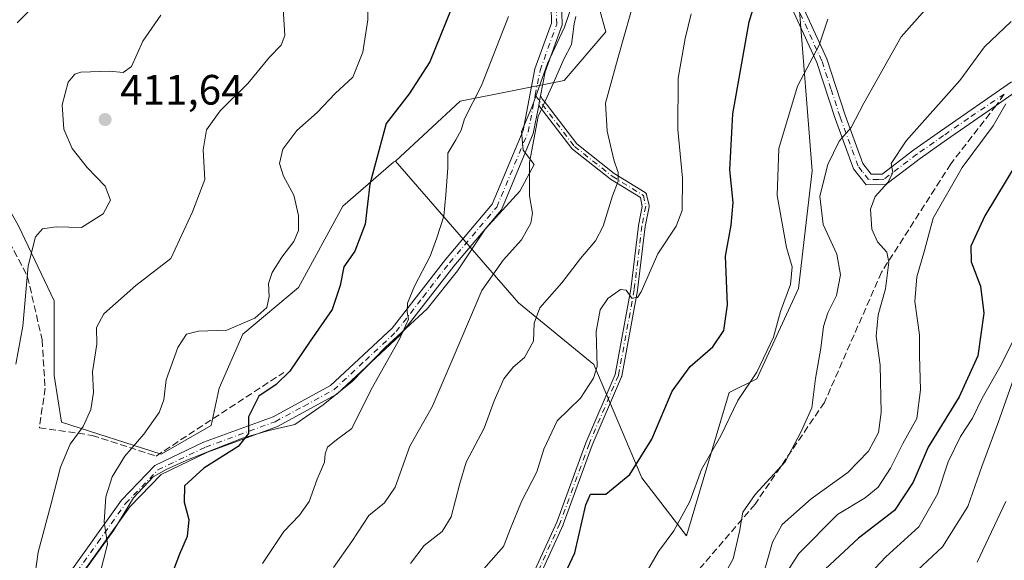
# Model space of a CAD drawing. Units: metres. Extents: x 623499 to 626926, y 4785077 to 4787453.
# Drawn here: x 623713 to 623945, y 4785499 to 4785627 of the extents above; entities that cross this region are included whole.
import ezdxf

# ---------------------------------------------------------------- set-up
doc = ezdxf.new("R2010")
doc.units = ezdxf.units.M
doc.header["$MEASUREMENT"] = 0
doc.linetypes.add('DGN Style 3', pattern=[2.307223458686699, 1.648016756204785, -0.6592067024819142])
doc.linetypes.add('DGN Style 4', pattern=[2.6384748266838614, 1.318413404963828, -0.6592067024819142, 0.001648016756204785, -0.6592067024819142])
for name, color, linetype, lineweight in [('Arbolado forestal CxS', 92, 'Continuous', 0), ('Camino Cxs', 7, 'Continuous', 0), ('Camino eje', 30, 'DGN Style 4', 13), ('Curva de nivel maestra', 30, 'Continuous', 30), ('Curva de nivel normal', 30, 'Continuous', 0), ('Espacio natural protegido', 121, 'Continuous', 13), ('Espacio natural protegido CxS', 121, 'Continuous', 0), ('Instalación de telecomunicaciones y medición Cxs', 135, 'Continuous', 0), ('Muro lineal', 1, 'DGN Style 3', 13), ('Pastizal CxS', 92, 'Continuous', 0), ('Pista pavimentada Cxs', 135, 'Continuous', 0), ('Pista pavimentada eje', 135, 'DGN Style 4', 0), ('Prado CxS', 92, 'Continuous', 0), ('Punto de cota en terreno', 7, 'Continuous', 0), ('Rótulo de punto de cota en terreno', 7, 'Continuous', 0), ('Senda', 7, 'DGN Style 3', 0), ('Senda no paivmentada conexión', 7, 'DGN Style 3', 0)]:
    doc.layers.add(name, color=color, linetype=linetype, lineweight=lineweight)
doc.styles.add('Style-Arial', font='txt')

# ---------------------------------------------------------------- blocks, each defined once
blk = doc.blocks.new('*U18')
at = {"layer": 'Pastizal CxS', "color": 92, "linetype": 'Continuous', "lineweight": 0}
blk.add_polyline3d([(623712.3088999996, 4785578.041300001, 408.3460999999952), (623720.7342999997, 4785560.348300001, 411.6208999999944), (623720.7342999997, 4785542.654899999, 412.5421000000061), (623722.4194999998, 4785531.702099999, 413.2268999999943), (623746.0104, 4785524.1195, 421.4587000000029), (623757.8057000004, 4785530.8599, 422.8742000000057), (623759.6984999999, 4785539.689300001, 422.4272000000056), (623765.2194999997, 4785552.475299999, 420.1782999999996), (623778.3827000001, 4785563.4801, 422.225900000005), (623788.8850999996, 4785582.6953, 422.4612999999954), (623800.7883000001, 4785593.045499999, 425.9504000000015), (623801.3148999996, 4785593.288899999, 426.0881999999983), (623830.2909000004, 4785559.837300001, 437.9155000000028), (623848.0955999997, 4785545.269900001, 444.4397000000026), (623859.4253000002, 4785518.5625, 450.0746000000072), (623869.9464999996, 4785504.804300001, 455.5601000000024), (623880.0378999999, 4785538.663899999, 453.2785000000004), (623886.5809000004, 4785541.9341, 454.2032000000036), (623896.392, 4785563.1931, 455.1913999999961), (623899.6623000001, 4785590.9937, 458.0212000000029), (623896.392, 4785631.876300001, 452.4030999999959)], dxfattribs=at)
blk = doc.blocks.new('5PATER')
at = {"layer": 'Instalación de telecomunicaciones y medición Cxs', "linetype": 'Continuous', "lineweight": 0}
h = blk.add_hatch(color=51, dxfattribs=at)
edge = h.paths.add_edge_path()
edge.add_ellipse((0, 0), major_axis=(-0.1095731443231308, -0.1110710700762829), ratio=0.9994222409660322, start_angle=0, end_angle=360)

msp = doc.modelspace()

# ---------------------------------------------------------------- linework, layer by layer
at = {"layer": 'Arbolado forestal CxS', "color": 92, "linetype": 'Continuous', "lineweight": 0}
for points in [[(623801.3148999996, 4785593.288899999, 426.0881999999983), (623830.2909000004, 4785559.837300001, 437.9155000000028), (623848.0955999997, 4785545.269900001, 444.4397000000026), (623859.4253000002, 4785518.5625, 450.0746000000072), (623869.9464999996, 4785504.804300001, 455.5601000000024), (623880.0378999999, 4785538.663899999, 453.2785000000004), (623886.5809000004, 4785541.9341, 454.2032000000036), (623896.392, 4785563.1931, 455.1913999999961), (623899.6623000001, 4785590.9937, 458.0212000000029), (623896.392, 4785631.876300001, 452.4030999999959), (623888.2149, 4785636.780900001, 449.8512000000047), (623896.3920999998, 4785672.7575, 445.7378000000026), (623917.6507000001, 4785708.733899999, 437.8053000000073), (623940.5438999999, 4785733.263900001, 433.3225999999996), (623937.2736999998, 4785756.158100001, 426.3218999999954), (623930.7326999997, 4785770.8761, 421.4048999999941), (623917.6507000001, 4785774.1461, 418.5623000000051), (623906.2034999998, 4785798.675899999, 407.5589000000036), (623883.3091000002, 4785836.287699999, 394.0521000000008), (623855.5087000001, 4785867.3577, 385.1395000000048), (623824.4389000004, 4785893.522500001, 375.2433000000019), (623829.3443, 4785934.403899999, 369.4354000000022), (623809.7213000003, 4785967.110099999, 364.373900000006)], [(623801.3148999996, 4785593.288899999, 426.0881999999983), (623816.5680999998, 4785607.4669, 428.219299999997), (623841.0975000003, 4785612.3731, 435.6892999999982), (623850.9096999997, 4785623.8203, 435.9247000000032), (623842.7324999999, 4785653.2555, 433.4418000000006), (623857.4506999999, 4785702.314300001, 432.0124000000069), (623865.6268999996, 4785728.479699999, 426.9679999999935), (623842.7324999999, 4785753.0087, 419.4238000000041), (623844.3683000002, 4785764.4561, 417.2709000000032), (623865.6268999996, 4785779.173699999, 412.2069999999949), (623867.2631999999, 4785797.161699999, 405.7918999999966), (623855.8157000003, 4785805.3389, 402.5939999999973), (623831.2865000004, 4785805.338500001, 405.7936000000045), (623823.6495000003, 4785792.246099999, 409.4645000000019), (623819.8391000004, 4785785.7141, 410.5697999999975), (623774.0510999998, 4785785.7137, 403.7094999999972), (623769.1445000004, 4785795.5255, 401.2029999999941), (623785.4978999998, 4785810.243100001, 401.0356000000029), (623798.5800999999, 4785811.878900001, 401.6858000000066), (623808.3923000004, 4785875.655099999, 378.0069999999978), (623800.2150999998, 4785888.7379, 375.7354999999953), (623739.7090999996, 4785924.7137, 372.6935999999987), (623719.0528999995, 4785929.6317, 371.8758999999991), (623705.3687000005, 4785932.889699999, 369.5161999999983)], [(623896.392, 4785631.876300001, 452.4030999999959), (623899.6623000001, 4785590.9937, 458.0212000000029), (623896.392, 4785563.1931, 455.1913999999961), (623886.5809000004, 4785541.9341, 454.2032000000036), (623880.0378999999, 4785538.663899999, 453.2785000000004), (623869.9464999996, 4785504.804300001, 455.5601000000024), (623859.4253000002, 4785518.5625, 450.0746000000072), (623848.0955999997, 4785545.269900001, 444.4397000000026), (623830.2909000004, 4785559.837300001, 437.9155000000028), (623801.3148999996, 4785593.288899999, 426.0881999999983), (623816.5680999998, 4785607.4669, 428.219299999997), (623841.0975000003, 4785612.3731, 435.6892999999982), (623850.9096999997, 4785623.8203, 435.9247000000032), (623842.7324999999, 4785653.2555, 433.4418000000006)]]:
    msp.add_polyline3d(points, dxfattribs=at)
at = {"layer": 'Camino Cxs', "color": 7, "linetype": 'Continuous', "lineweight": 0, "extrusion": (0.9817797522888346, -0.1900224138255894, 1.547807756865854e-05), "elevation": -296903.8208522359, "flags": 128}
msp.add_lwpolyline([(4816956.456344385, 451.1160004234895), (4816956.050337244, 451.8738004241865), (4816955.68182776, 452.5500004237122), (4816955.25087391, 453.3265004237555), (4816954.182098865, 453.9047004238283)], dxfattribs=at)
at = {"layer": 'Camino Cxs', "color": 7, "linetype": 'Continuous', "lineweight": 0}
for points in [[(623948.1201, 4785730.170100001, 437.8898000000045), (623932.0301000001, 4785721.470100001, 438.132500000007), (623918.0701000001, 4785718.5601, 449.5742999999929), (623896.5401, 4785702.790100001, 443.7847000000039), (623892.8000999996, 4785699.7401, 446.6411999999983), (623886.0401999997, 4785692.790100001, 456.4033999999957), (623881.9401000004, 4785687.610099999, 463.4716999999946), (623879.8400999998, 4785683.4901, 462.9317000000011), (623879.2500999998, 4785681.790100001, 461.9216000000015), (623879.1300999997, 4785677.390100001, 457.4161000000022), (623882.6601, 4785667.5601, 462.6466999999975), (623889.0401, 4785652.790100001, 460.6306000000041), (623893.7401000002, 4785641.090100001, 452.703999999998), (623896.3300999999, 4785632.280099999, 454.3965999999928), (623903.0800999999, 4785617.470100001, 457.9704000000056), (623907.3902000004, 4785604.170100001, 464.2045999999973), (623911.5800999999, 4785592.7401, 463.5264000000025), (623913.5702000001, 4785590.210100001, 464.5314999999973), (623916.1700999998, 4785590.2601, 465.5803000000015), (623923.6501000002, 4785595.9301, 466.8334000000032), (623929.9200999998, 4785600.350099999, 467.4410000000062), (623946.6901000004, 4785612.0001, 470.0999000000011)], [(623948.1201, 4785730.170100001, 437.8898000000045), (623932.0301000001, 4785721.470100001, 438.132500000007), (623918.0701000001, 4785718.5601, 449.5742999999929), (623896.5401, 4785702.790100001, 443.7847000000039), (623892.8000999996, 4785699.7401, 446.6411999999983), (623886.0401999997, 4785692.790100001, 456.4033999999957), (623881.9401000004, 4785687.610099999, 463.4716999999946), (623879.8400999998, 4785683.4901, 462.9317000000011), (623879.2500999998, 4785681.790100001, 461.9216000000015), (623879.1300999997, 4785677.390100001, 457.4161000000022), (623882.6601, 4785667.5601, 462.6466999999975), (623889.0401, 4785652.790100001, 460.6306000000041), (623893.7401000002, 4785641.090100001, 452.703999999998), (623896.3300999999, 4785632.280099999, 454.3965999999928), (623903.0800999999, 4785617.470100001, 457.9704000000056), (623907.3902000004, 4785604.170100001, 464.2045999999973), (623911.5800999999, 4785592.7401, 463.5264000000025), (623913.5702000001, 4785590.210100001, 464.5314999999973), (623916.1700999998, 4785590.2601, 465.5803000000015), (623923.6501000002, 4785595.9301, 466.8334000000032), (623929.9200999998, 4785600.350099999, 467.4410000000062), (623946.6901000004, 4785612.0001, 470.0999000000011)], [(623948.1101000002, 4785609.950099999, 470.6897999999928), (623943.0800999999, 4785606.450099999, 469.5881999999983), (623931.3501000004, 4785598.300100001, 468.0598000000027), (623925.1201, 4785593.9101, 467.3797999999952), (623917.0301000001, 4785587.780099999, 466.264599999995), (623912.3701, 4785587.6801, 464.5283999999957), (623909.3701, 4785591.520099999, 463.3233000000037), (623905.0301000001, 4785603.360099999, 465.5678999999946), (623900.7401000002, 4785616.5601, 459.3886999999959), (623893.9801000003, 4785631.4001, 456.8031999999948), (623891.3800999997, 4785640.270099999, 453.0635000000038), (623886.7301000003, 4785651.8301, 463.1555999999982), (623880.5900999998, 4785666.050100001, 462.6037999999971), (623880.3400999998, 4785666.640100001, 462.5267000000022), (623876.6201, 4785676.9901, 454.264599999995), (623876.7651000004, 4785682.220100001, 460.7093000000023), (623877.5301000001, 4785684.470100001, 461.383799999996), (623879.8300999999, 4785688.970100001, 461.5072999999975), (623884.1601999998, 4785694.440099999, 456.5102999999945), (623891.1101000002, 4785701.590100001, 448.7296000000061), (623895.0100999996, 4785704.770099999, 444.3882000000012), (623911.4001000002, 4785716.780099999, 450.4851000000053)], [(623948.1101000002, 4785609.950099999, 470.6897999999928), (623943.0800999999, 4785606.450099999, 469.5881999999983), (623931.3501000004, 4785598.300100001, 468.0598000000027), (623925.1201, 4785593.9101, 467.3797999999952), (623917.0301000001, 4785587.780099999, 466.264599999995), (623912.3701, 4785587.6801, 464.5283999999957), (623909.3701, 4785591.520099999, 463.3233000000037), (623905.0301000001, 4785603.360099999, 465.5678999999946), (623900.7401000002, 4785616.5601, 459.3886999999959), (623893.9801000003, 4785631.4001, 456.8031999999948)], [(623833.4216999998, 4785495.030999999, 451.0271000000066), (623839.3595000004, 4785508.054099999, 450.2737999999954), (623846.2188999997, 4785526.7852, 447.9994000000006), (623846.2347999997, 4785526.825300001, 447.9875999999931), (623853.1295999996, 4785542.9132, 450.021900000007), (623856.8487, 4785563.039899999, 455.0430000000051), (623858.6256999997, 4785578.054099999, 453.7893999999943), (623858.6289999997, 4785578.079399999, 453.7419999999984), (623858.6358000003, 4785578.118000001, 453.6716000000015), (623859.5425000006, 4785582.622400001, 444.8488999999972), (623859.0821000002, 4785584.7064, 443.7770000000019), (623852.0409000004, 4785589.038799999, 451.414300000004), (623851.9930999996, 4785589.070599999, 451.4918000000035), (623851.9634999996, 4785589.092900001, 451.5402000000031), (623843.0334999999, 4785596.162900001, 454.9437999999937), (623842.9601999996, 4785596.228700001, 454.9746000000014), (623842.8954999996, 4785596.302999999, 455.0013000000035), (623835.0944999997, 4785606.4663, 449.3092000000034), (623835.2976000002, 4785607.5156, 448.7309999999998), (623835.3794999998, 4785607.9387, 447.9545000000071), (623835.4495000001, 4785608.3005, 447.2783000000054), (623835.5266000004, 4785608.698999999, 446.5204999999987), (623835.9104000004, 4785608.029800001, 448.6214999999939), (623835.9321999997, 4785608.002699999, 448.7192000000068), (623836.9006000003, 4785606.741000001, 452.0619000000006), (623844.1043999996, 4785597.355799999, 453.9262000000017), (623852.9195999998, 4785590.376700001, 450.6153000000049), (623860.2093000002, 4785585.8915, 443.4458000000013), (623860.2241000002, 4785585.882099999, 443.4532999999938), (623860.2889, 4785585.8356, 443.4884000000021), (623860.3487, 4785585.7828, 443.5252000000037), (623860.4029000001, 4785585.724300001, 443.5629999999946), (623860.4511000002, 4785585.660800001, 443.6016999999993), (623860.4927000003, 4785585.592700001, 443.6407999999938), (623860.5273000002, 4785585.5209, 443.679999999993), (623860.5546000004, 4785585.445900001, 443.7189000000071), (623860.5713000001, 4785585.3827, 443.7502999999998), (623861.1413000004, 4785582.8027, 444.963699999993), (623861.1442, 4785582.788600001, 444.9700000000012), (623861.1561000004, 4785582.709799999, 445.0050000000047), (623861.1601, 4785582.630100001, 445.039300000004), (623861.1561000004, 4785582.5505, 445.0727000000043), (623861.1443999996, 4785582.472300001, 445.1649000000034), (623860.2107999995, 4785577.834000001, 456.125199999995), (623858.4346000003, 4785562.826099999, 452.8880999999965), (623858.4267999995, 4785562.774800001, 452.8012000000017), (623854.6868000004, 4785542.534800001, 448.6258999999991), (623854.6662, 4785542.4496, 448.5976999999984), (623854.6364000002, 4785542.3672, 448.5858000000007), (623847.7138999999, 4785526.2148, 448.0375000000058), (623840.8513000002, 4785507.475000001, 449.9896000000008), (623840.8372999999, 4785507.439400001, 449.9949000000051), (623840.8279999997, 4785507.418199999, 449.9980999999971), (623834.8784999996, 4785494.3693, 452.3126000000047)], [(623835.5267000003, 4785608.699100001, 446.5204999999987), (623835.9104000004, 4785608.029800001, 448.6214999999939), (623835.9321999997, 4785608.002699999, 448.7192000000068), (623836.9006000003, 4785606.741000001, 452.0619000000006), (623844.1043999996, 4785597.355799999, 453.9262000000017), (623852.9195999998, 4785590.376700001, 450.6153000000049), (623860.2093000002, 4785585.8915, 443.4458000000013), (623860.2241000002, 4785585.882099999, 443.4532999999938), (623860.2889, 4785585.8356, 443.4884000000021), (623860.3487, 4785585.7828, 443.5252000000037), (623860.4029000001, 4785585.724300001, 443.5629999999946), (623860.4511000002, 4785585.660800001, 443.6016999999993), (623860.4927000003, 4785585.592700001, 443.6407999999938), (623860.5273000002, 4785585.5209, 443.679999999993), (623860.5546000004, 4785585.445900001, 443.7189000000071), (623860.5713000001, 4785585.3827, 443.7502999999998), (623861.1413000004, 4785582.8027, 444.963699999993), (623861.1442, 4785582.788600001, 444.9700000000012), (623861.1561000004, 4785582.709799999, 445.0050000000047), (623861.1601, 4785582.630100001, 445.039300000004), (623861.1561000004, 4785582.5505, 445.0727000000043), (623861.1443999996, 4785582.472300001, 445.1649000000034), (623860.2107999995, 4785577.834000001, 456.125199999995), (623858.4346000003, 4785562.826099999, 452.8880999999965), (623858.4267999995, 4785562.774800001, 452.8012000000017), (623854.6868000004, 4785542.534800001, 448.6258999999991), (623854.6662, 4785542.4496, 448.5976999999984), (623854.6364000002, 4785542.3672, 448.5858000000007), (623847.7138999999, 4785526.2148, 448.0375000000058), (623840.8513000002, 4785507.475000001, 449.9896000000008), (623840.8372999999, 4785507.439400001, 449.9949000000051), (623840.8279999997, 4785507.418199999, 449.9980999999971), (623834.8784999996, 4785494.3693, 452.3126000000047)], [(623833.4216999998, 4785495.030999999, 451.0271000000066), (623839.3595000004, 4785508.054099999, 450.2737999999954), (623846.2188999997, 4785526.7852, 447.9994000000006), (623846.2347999997, 4785526.825300001, 447.9875999999931), (623853.1295999996, 4785542.9132, 450.021900000007), (623856.8487, 4785563.039899999, 455.0430000000051), (623858.6256999997, 4785578.054099999, 453.7893999999943), (623858.6289999997, 4785578.079399999, 453.7419999999984), (623858.6358000003, 4785578.118000001, 453.6716000000015), (623859.5425000006, 4785582.622400001, 444.8488999999972), (623859.0821000002, 4785584.7064, 443.7770000000019), (623852.0409000004, 4785589.038799999, 451.414300000004), (623851.9930999996, 4785589.070599999, 451.4918000000035), (623851.9634999996, 4785589.092900001, 451.5402000000031), (623843.0334999999, 4785596.162900001, 454.9437999999937), (623842.9601999996, 4785596.228700001, 454.9746000000014), (623842.8954999996, 4785596.302999999, 455.0013000000035), (623835.0944999997, 4785606.4663, 449.3092000000034)]]:
    msp.add_polyline3d(points, dxfattribs=at)
at = {"layer": 'Camino eje', "color": 30, "linetype": 'DGN Style 4', "lineweight": 13}
for points in [[(623944.9937000005, 4785609.140699999, 469.8369999999995), (623936.5000999998, 4785603.4001, 468.321100000001), (623930.6350999996, 4785599.325099999, 467.7525000000023), (623924.3850999996, 4785594.920100001, 467.0988999999972), (623916.6001000004, 4785589.020099999, 465.9279999999999), (623915.3000999996, 4785588.995100001, 465.4198999999935), (623912.9700999996, 4785588.9451, 464.5117999999929), (623911.4700999996, 4785590.8651, 463.7926000000007), (623910.4751000004, 4785592.130100001, 463.4174999999959), (623906.2100999998, 4785603.765100001, 464.8470999999991), (623904.0651000004, 4785610.3651, 461.0341000000044), (623901.9101, 4785617.015100001, 458.5273000000016), (623895.1551000001, 4785631.840100001, 455.5105999999942)], [(623834.2790999999, 4785608.842499999, 444.3950999999943), (623843.5301000001, 4785596.790100001, 454.5160000000033), (623852.4600999998, 4785589.720100001, 451.0445000000037), (623859.7901, 4785585.210100001, 443.6717000000062), (623860.3601000002, 4785582.630100001, 444.9434000000037), (623859.4200999998, 4785577.960100001, 454.9039000000049), (623857.6401000004, 4785562.920100001, 453.5587999999989), (623853.9001000002, 4785542.6801, 449.2618999999977), (623846.9700999996, 4785526.5101, 447.9326000000001), (623840.1001000004, 4785507.7501, 450.1203999999998), (623834.1501000002, 4785494.700099999, 451.6334999999963), (623829.1901000004, 4785483.7401, 451.8294000000024), (623829.3901000004, 4785473.4001, 454.4140999999945), (623830.0500999996, 4785466.170100001, 453.655899999998), (623828.2200999996, 4785453.720100001, 453.3693999999959)]]:
    msp.add_polyline3d(points, dxfattribs=at)
at = {"layer": 'Curva de nivel maestra', "color": 30, "linetype": 'Continuous', "lineweight": 30, "flags": 128}
for points, elevation in [([(623839.9900000002, 4785493.0701), (623843.6200000001, 4785500.8301), (623846.25, 4785512.110099999), (623847.2999999998, 4785514.6601), (623850.9400000004, 4785514.640100001), (623856.6399999997, 4785519.3201), (623861.8099999997, 4785527.6801), (623866.5999999996, 4785538.970100001), (623870.8300000001, 4785544.840100001), (623876.2000000002, 4785549.4901), (623878.8200000003, 4785553.300100001), (623879.6299999999, 4785559.360099999), (623879.2199999997, 4785570.880100001), (623880.5099999999, 4785578.170100001), (623881.0300000003, 4785583.540100001), (623880.1699999999, 4785591.2401), (623880.9000000004, 4785604.4301), (623884.7699999996, 4785626.170100001), (623888.8700000001, 4785639.7601)], 450), ([(623815.7599999999, 4785632.5601), (623809.3899999997, 4785616.7501), (623804.5499999998, 4785609.1801), (623799.1200000001, 4785602.1801), (623795.2199999997, 4785587.870100001), (623794.1200000001, 4785578.440099999), (623791.6600000003, 4785572.030099999), (623789.0999999996, 4785568.3201), (623788.2300000006, 4785563.9101), (623786.3300000001, 4785558.2501), (623781.1600000003, 4785550.8101), (623776.3200000003, 4785543.6801), (623773.1500000004, 4785540.590100001), (623769.0499999998, 4785537.780099999), (623766.5499999998, 4785532.920100001), (623766.5899999999, 4785528.970100001), (623764.1200000001, 4785525.920100001), (623756.0599999996, 4785520.770099999), (623751.5099999999, 4785516.620100001), (623751.4000000004, 4785512.790100001), (623752.5199999996, 4785508.6801), (623752.1399999997, 4785504.640100001), (623750.2999999998, 4785500.520099999), (623748.4000000004, 4785495.5101)], 425), ([(623947.9299999997, 4785592.9101), (623940.3899999997, 4785580.380100001), (623937.0700000003, 4785573.2501), (623937.1500000004, 4785569.530099999), (623939.3600000005, 4785563.770099999), (623940.1699999999, 4785557.440099999), (623938.7300000006, 4785547.3101), (623934.2999999998, 4785537.640100001), (623927.04, 4785525.780099999), (623923.5099999999, 4785517.5101), (623919.0599999997, 4785510.780099999), (623910.5800000001, 4785504.3101), (623902.6699999999, 4785496.970100001)], 475)]:
    msp.add_lwpolyline(points, dxfattribs=dict(at, elevation=elevation))
at = {"layer": 'Curva de nivel normal', "color": 30, "linetype": 'Continuous', "lineweight": 0, "flags": 128}
for points, elevation in [([(623794.9900000002, 4785637.850000001), (623794.7699999996, 4785626.640000001), (623793.5800000001, 4785619.029999999), (623791.25, 4785613.119999999), (623787.0800000001, 4785609.25), (623782.7800000003, 4785604.82), (623778.0099999999, 4785600.52), (623774.7199999997, 4785596.119999999), (623773.9400000004, 4785592.75), (623774.8600000005, 4785589.720000001), (623777.2599999999, 4785585.24), (623778.3799999999, 4785580.449999999), (623778.3700000001, 4785576.9), (623777.3200000003, 4785574.310000001), (623774.4800000006, 4785570.640000001), (623772.1500000004, 4785566.970000001), (623771.3200000003, 4785564.4), (623771.4400000004, 4785561.369999999), (623770.8799999999, 4785558.710000001), (623768.1200000001, 4785556.189999999), (623761.5, 4785553.41), (623754.7699999996, 4785553.17), (623751.9600000001, 4785552.439999999), (623749.9100000003, 4785549.310000001), (623747.1600000003, 4785541.640000001), (623746.5700000003, 4785536.970000001), (623745.4699999997, 4785533.970000001), (623741.9100000003, 4785528.800000001), (623737.3700000001, 4785523.619999999), (623734.4100000003, 4785518.77), (623732.9100000003, 4785514.029999999), (623732.5199999996, 4785508.17), (623733.29, 4785502.880000001), (623731.3899999997, 4785495.449999999)], 420), ([(623858.1600000003, 4785633.210000001), (623853.8600000005, 4785617.869999999), (623850.8300000001, 4785606.99), (623851.25, 4785600.350000001), (623852.79, 4785593.600000001), (623853.8799999999, 4785590.630000001), (623853.8399999999, 4785588.59), (623852.4699999997, 4785585.109999999), (623850.2999999998, 4785577.960000001), (623848.4900000002, 4785574.449999999), (623844.9900000002, 4785570.300000001), (623840.5499999998, 4785564.560000001), (623835.3600000005, 4785558.680000001), (623833.9800000006, 4785555.060000001), (623833.8600000005, 4785550.77), (623831.7599999999, 4785546.970000001), (623829.0499999998, 4785544.619999999), (623826.8700000001, 4785541.869999999), (623824.5999999996, 4785536.680000001), (623822.2199999997, 4785530.279999999), (623817.9699999997, 4785522.25), (623816.4600000001, 4785517.17), (623814.4600000001, 4785509.350000001), (623812.3099999996, 4785505.82), (623808.04, 4785502.550000001), (623804.8200000003, 4785498.32)], 440), ([(623711.9699999997, 4785625.970000001), (623717.0499999998, 4785631.07)], 405), ([(623878.3300000001, 4785494.52), (623881.0199999996, 4785499.369999999), (623882.5099999999, 4785505.84), (623883.2599999999, 4785510.42), (623886.2100000001, 4785514.59), (623893.2400000002, 4785522.33), (623897.0599999997, 4785529.439999999), (623899.5800000001, 4785535.039999999), (623900.4600000001, 4785541.939999999), (623901.7000000002, 4785549.16), (623902.2800000003, 4785554.24), (623903.2999999998, 4785557.52), (623905.3700000001, 4785561.539999999), (623906.3499999996, 4785566.42), (623905.4699999997, 4785571.310000001), (623902.2100000001, 4785578.310000001), (623901.4500000002, 4785585.02), (623903.3399999999, 4785592.5), (623906.0499999998, 4785598.02), (623908.8600000005, 4785601.27), (623911.8300000001, 4785607.01), (623920.6699999999, 4785622.640000001), (623928.1799999997, 4785631.130000001)], 460), ([(623774.7999999998, 4785629.310000001), (623775.1900000004, 4785622.970000001), (623774.3099999996, 4785620.640000001), (623771.5099999999, 4785617.810000001), (623766.4699999997, 4785611.66), (623759.8899999997, 4785605.180000001), (623756.6399999997, 4785600.65), (623755.8600000005, 4785595.970000001), (623756.2800000003, 4785588.970000001), (623753.3499999996, 4785581.310000001), (623748.2400000002, 4785570.310000001), (623740, 4785563.9), (623732.4199999999, 4785557.26), (623730.7400000002, 4785553.980000001), (623730.7599999999, 4785550.08), (623729.79, 4785543.560000001), (623730, 4785538.699999999), (623729.4000000004, 4785534.640000001), (623727.54, 4785530.640000001), (623724.4900000002, 4785526.5), (623722.1799999997, 4785521.07), (623719.9199999999, 4785512.16), (623716.9600000001, 4785500.970000001), (623715.3499999996, 4785489.640000001)], 415), ([(623745.8899999997, 4785627.800000001), (623741.6100000005, 4785621.600000001), (623738.9900000002, 4785615.66), (623736.9900000002, 4785614.199999999), (623733.79, 4785614.560000001), (623727.0199999996, 4785614.310000001), (623725.5599999996, 4785613.850000001), (623724, 4785611.970000001), (623722.5999999996, 4785606.609999999), (623723.0300000003, 4785600.82), (623724.9699999997, 4785596.289999999), (623728.5, 4785591.810000001), (623732.7699999996, 4785587.42), (623734.0199999996, 4785584.09), (623732.29, 4785580.859999999), (623727.1799999997, 4785577.640000001), (623721.1900000004, 4785577.779999999), (623717.9800000006, 4785577.300000001), (623716.3200000003, 4785575.41), (623714.5599999996, 4785568.550000001), (623713.3399999999, 4785554.359999999), (623711.6399999997, 4785545.359999999)], 410), ([(623827.9500000002, 4785627.439999999), (623821.5599999996, 4785611.189999999), (623817.5700000003, 4785603.279999999), (623816.79, 4785600.640000001), (623815.5599999996, 4785598.359999999), (623813.6299999999, 4785595.17), (623813.6500000004, 4785591.689999999), (623813.1600000003, 4785585.310000001), (623812.7100000001, 4785580.310000001), (623811.0499999998, 4785575.180000001), (623809.4699999997, 4785570.83), (623805.7599999999, 4785563.75), (623804.1399999997, 4785559.789999999), (623804.0300000003, 4785557.680000001), (623804.3399999999, 4785555.99), (623802.2199999997, 4785551.25), (623795.5599999996, 4785539.390000001), (623790.9800000006, 4785530.15), (623787.3300000001, 4785527.51), (623785.2599999999, 4785525.75), (623784.7199999997, 4785524.210000001), (623784.54, 4785522.24), (623782.7999999998, 4785518.24), (623780.9400000004, 4785512.9), (623778.6399999997, 4785509.680000001), (623774.9299999997, 4785505.83), (623769.8899999997, 4785498.279999999)], 430), ([(623843.8609999996, 4785627.413000001), (623843.5, 4785625.730000001), (623842.8099999997, 4785620.859999999), (623841.0199999996, 4785617.34), (623838.5999999996, 4785611.76), (623835, 4785603.800000001), (623832.9400000004, 4785592.980000001), (623832.9199999999, 4785585.08), (623833.6600000003, 4785581.02), (623833.2400000002, 4785578.67), (623831.0099999999, 4785574.730000001), (623826.6799999997, 4785569.930000001), (623821.6900000004, 4785562.789999999), (623818.7599999999, 4785555.930000001), (623814.6799999997, 4785546.310000001), (623809.9500000002, 4785535.310000001), (623804.7000000002, 4785525.970000001), (623801.2000000002, 4785516.310000001), (623798.6600000003, 4785512.630000001), (623794.9900000002, 4785509.640000001), (623790.9800000006, 4785503.5), (623786.6299999999, 4785497.359999999)], 435), ([(623822.1500000004, 4785497), (623826.7800000003, 4785502.310000001), (623828.5800000001, 4785506.970000001), (623831.0499999998, 4785512.970000001), (623834.6500000004, 4785519.970000001), (623836.29, 4785525.310000001), (623839.4600000001, 4785531.970000001), (623844.9699999997, 4785537.310000001), (623848.0499999998, 4785542.060000001), (623848.8700000001, 4785544.83), (623848.6799999997, 4785553.08), (623849.5700000003, 4785558.189999999), (623851.4100000003, 4785560.880000001), (623854.4199999999, 4785562.960000001), (623855.7300000006, 4785562.84), (623857.0800000001, 4785560.960000001), (623858.4199999999, 4785561.08), (623859.3099999997, 4785562.439999999), (623863.1900000004, 4785571.390000001), (623867.5099999999, 4785577.92), (623868.9500000002, 4785581.67), (623869.0099999999, 4785589.310000001), (623867.9299999997, 4785600.76), (623868.0199999996, 4785612.9), (623869.6399999997, 4785622.289999999), (623871.04, 4785628.109999999)], 445), ([(623903.3499999996, 4785626.800000001), (623901.3300000001, 4785620.640000001), (623896.1799999997, 4785610.960000001), (623891.8099999997, 4785596.279999999), (623891.3399999999, 4785585.189999999), (623893.6100000005, 4785572.939999999), (623894.9000000004, 4785568.33), (623894.54, 4785564.180000001), (623892.1799999997, 4785557.800000001), (623890.4900000002, 4785551.76), (623886.5599999997, 4785543.460000001), (623882.0899999999, 4785536.82), (623878.0800000001, 4785528.41), (623873.5099999999, 4785520.5), (623870.7699999996, 4785512.9), (623867.0199999996, 4785505.99), (623863.3899999997, 4785501.119999999), (623860.8099999997, 4785496.680000001)], 455), ([(623946.5999999996, 4785626.279999999), (623940.3399999999, 4785620.279999999), (623934.5300000003, 4785612.32), (623921.7999999998, 4785598.109999999), (623918.2699999996, 4785592.76), (623918.6500000004, 4785590.609999999), (623917.6100000005, 4785588.300000001), (623914.54, 4785584.970000001), (623913.4000000004, 4785581.970000001), (623913.7400000002, 4785577.27), (623915.0599999997, 4785574.279999999), (623917.29, 4785571.810000001), (623917.7400000002, 4785569.480000001), (623916.9600000001, 4785563.140000001), (623915.2400000002, 4785557), (623914.75, 4785551.970000001), (623915.7300000006, 4785545.09), (623915.9500000002, 4785533.939999999), (623915.2599999999, 4785529.25), (623912.9500000002, 4785524.83), (623908.0300000003, 4785519.75), (623899.3899999997, 4785513.58), (623892.5199999996, 4785507.49), (623890.2800000003, 4785503.310000001), (623887.8799999999, 4785494.970000001)], 465), ([(623945.3300000001, 4785606.800000001), (623942.3300000001, 4785601.600000001), (623935.0599999997, 4785591.810000001), (623928.1799999997, 4785579.859999999), (623926.1699999999, 4785572.180000001), (623924.3099999997, 4785565.970000001), (623923.8600000005, 4785560.189999999), (623924.9500000002, 4785552.310000001), (623925, 4785547.369999999), (623925.2400000002, 4785539.279999999), (623924.3399999999, 4785532.52), (623921.0199999996, 4785526.609999999), (623918.1100000005, 4785520.84), (623915.1900000004, 4785516.350000001), (623912.1500000004, 4785513.800000001), (623905.6500000004, 4785509.880000001), (623896.5, 4785500.640000001), (623886.3899999997, 4785484.970000001)], 470), ([(623947.4800000006, 4785551.640000001), (623943.9299999997, 4785544.640000001), (623939.7400000002, 4785537.310000001), (623937.4600000001, 4785532.640000001), (623934.6399999997, 4785528.310000001), (623931.7800000003, 4785522.310000001), (623929.25, 4785514.640000001), (623924.7800000003, 4785506.970000001), (623917.0099999999, 4785499.880000001), (623907.0899999999, 4785489.289999999)], 480), ([(623922.1699999999, 4785494.539999999), (623930.4400000004, 4785502.26), (623936.3700000001, 4785511.75), (623939.6500000004, 4785521.189999999), (623943.4400000004, 4785531.34), (623947.2300000006, 4785542.050000001)], 485), ([(623945.3899999997, 4785512.939999999), (623938.5999999996, 4785498.640000001)], 490)]:
    msp.add_lwpolyline(points, dxfattribs=dict(at, elevation=elevation))
at = {"layer": 'Espacio natural protegido', "color": 121, "linetype": 'Continuous', "lineweight": 13, "flags": 128}
msp.add_lwpolyline([(623726.7110999996, 4785494.923000001), (623734.8271000005, 4785506.179899998), (623739.472099999, 4785513.793900001), (623744.0550999996, 4785518.735899998), (623747.3140999998, 4785520.5948), (623751.8400999987, 4785522.611800003), (623757.1251999999, 4785524.774700001), (623765.1832000001, 4785527.894699999), (623771.3672, 4785529.697600001), (623777.559199999, 4785531.119500001), (623784.1831999992, 4785535.730499999), (623791.0402999991, 4785541.236400003), (623798.8512999997, 4785549.308299998), (623808.797299999, 4785558.449200001), (623815.9523, 4785567.394200001), (623822.4503999989, 4785577.214100001), (623830.6213999996, 4785586.185000001), (623834.0273999985, 4785592.496999999), (623831.4044000005, 4785595.865000002), (623831.0433999995, 4785600.306100001), (623833.5694, 4785606.215000001), (623837.1373999999, 4785616.344), (623841.1923999985, 4785624.917999999), (623843.4434000002, 4785631.709999999)], dxfattribs=at)
msp.add_lwpolyline([(623726.7110999996, 4785494.923000001), (623734.8271000005, 4785506.179899998), (623739.472099999, 4785513.793900001), (623744.0550999996, 4785518.735899998), (623747.3140999998, 4785520.5948), (623751.8400999987, 4785522.611800003), (623757.1251999999, 4785524.774700001), (623765.1832000001, 4785527.894699999), (623771.3672, 4785529.697600001), (623777.559199999, 4785531.119500001), (623784.1831999992, 4785535.730499999), (623791.0402999991, 4785541.236400003), (623798.8512999997, 4785549.308299998), (623808.797299999, 4785558.449200001), (623815.9523, 4785567.394200001), (623822.4503999989, 4785577.214100001), (623830.6213999996, 4785586.185000001), (623834.0273999985, 4785592.496999999), (623831.4044000005, 4785595.865000002), (623831.0433999995, 4785600.306100001), (623833.5694, 4785606.215000001), (623837.1373999999, 4785616.344), (623841.1923999985, 4785624.917999999), (623843.4434000002, 4785631.709999999)], dxfattribs=at)
at = {"layer": 'Espacio natural protegido CxS', "color": 121, "linetype": 'Continuous', "lineweight": 0, "flags": 128}
msp.add_lwpolyline([(623726.7111000004, 4785494.923000001), (623734.8271000013, 4785506.1799), (623739.4720999999, 4785513.7939), (623744.0551000005, 4785518.735899999), (623747.3141000007, 4785520.594799999), (623751.8400999996, 4785522.611800001), (623757.1252000006, 4785524.7747), (623765.1832000009, 4785527.8947), (623771.3672000008, 4785529.6976), (623777.5591999998, 4785531.1195), (623784.1832000001, 4785535.7305), (623791.0402999999, 4785541.236400002), (623798.8513000007, 4785549.308299999), (623808.7973, 4785558.449200001), (623815.9523000009, 4785567.3942), (623822.4503999996, 4785577.214100001), (623830.6214000003, 4785586.185000001), (623834.0273999993, 4785592.497), (623831.4044000012, 4785595.865000002), (623831.0434000003, 4785600.306100001), (623833.5694000009, 4785606.215), (623837.1374000007, 4785616.344000001), (623841.1923999992, 4785624.918), (623843.443400001, 4785631.71)], dxfattribs=at)
msp.add_lwpolyline([(623726.7111000004, 4785494.923000001), (623734.8271000013, 4785506.1799), (623739.4720999999, 4785513.7939), (623744.0551000005, 4785518.735899999), (623747.3141000007, 4785520.594799999), (623751.8400999996, 4785522.611800001), (623757.1252000006, 4785524.7747), (623765.1832000009, 4785527.8947), (623771.3672000008, 4785529.6976), (623777.5591999998, 4785531.1195), (623784.1832000001, 4785535.7305), (623791.0402999999, 4785541.236400002), (623798.8513000007, 4785549.308299999), (623808.7973, 4785558.449200001), (623815.9523000009, 4785567.3942), (623822.4503999996, 4785577.214100001), (623830.6214000003, 4785586.185000001), (623834.0273999993, 4785592.497), (623831.4044000012, 4785595.865000002), (623831.0434000003, 4785600.306100001), (623833.5694000009, 4785606.215), (623837.1374000007, 4785616.344000001), (623841.1923999992, 4785624.918), (623843.443400001, 4785631.71)], dxfattribs=at)
at = {"layer": 'Muro lineal', "color": 1, "linetype": 'DGN Style 3', "lineweight": 13}
msp.add_polyline3d([(623703.6901000004, 4785587.0101, 411.8343000000023), (623708.0100999996, 4785578.300100001, 408.9959999999992), (623714.4600999998, 4785566.0001, 424.5935000000027), (623717.8601000002, 4785551.0701, 414.9106999999931), (623718.5800999999, 4785539.710100001, 414.4266999999964), (623717.2301000003, 4785530.360099999, 413.5544999999984), (623729.6801000005, 4785528.550100001, 416.4324000000051), (623744.7600999996, 4785523.670100001, 424.7179999999935), (623774.8901000004, 4785543.390100001, 424.9738000000071)], dxfattribs=at)
at = {"layer": 'Pastizal CxS', "color": 92, "linetype": 'Continuous', "lineweight": 0}
for points in [[(623801.3148999996, 4785593.288899999, 426.0881999999983), (623830.2909000004, 4785559.837300001, 437.9155000000028), (623848.0955999997, 4785545.269900001, 444.4397000000026), (623859.4253000002, 4785518.5625, 450.0746000000072), (623869.9464999996, 4785504.804300001, 455.5601000000024), (623880.0378999999, 4785538.663899999, 453.2785000000004), (623886.5809000004, 4785541.9341, 454.2032000000036), (623896.392, 4785563.1931, 455.1913999999961), (623899.6623000001, 4785590.9937, 458.0212000000029), (623896.392, 4785631.876300001, 452.4030999999959), (623888.2149, 4785636.780900001, 449.8512000000047), (623896.3920999998, 4785672.7575, 445.7378000000026), (623917.6507000001, 4785708.733899999, 437.8053000000073), (623940.5438999999, 4785733.263900001, 433.3225999999996), (623937.2736999998, 4785756.158100001, 426.3218999999954), (623930.7326999997, 4785770.8761, 421.4048999999941), (623917.6507000001, 4785774.1461, 418.5623000000051), (623906.2034999998, 4785798.675899999, 407.5589000000036), (623883.3091000002, 4785836.287699999, 394.0521000000008), (623855.5087000001, 4785867.3577, 385.1395000000048), (623824.4389000004, 4785893.522500001, 375.2433000000019), (623829.3443, 4785934.403899999, 369.4354000000022), (623809.7213000003, 4785967.110099999, 364.373900000006)], [(623700.5674999999, 4785598.857899999, 402.9238000000041), (623712.3088999996, 4785578.041300001, 408.3460999999952), (623720.7342999997, 4785560.348300001, 411.6208999999944), (623720.7342999997, 4785542.654899999, 412.5421000000061), (623722.4194999998, 4785531.702099999, 413.2268999999943), (623746.0104, 4785524.1195, 421.4587000000029), (623757.8057000004, 4785530.8599, 422.8742000000057), (623759.6984999999, 4785539.689300001, 422.4272000000056), (623765.2194999997, 4785552.475299999, 420.1782999999996), (623778.3827000001, 4785563.4801, 422.225900000005), (623788.8850999996, 4785582.6953, 422.4612999999954), (623800.7883000001, 4785593.045499999, 425.9504000000015), (623801.3148999996, 4785593.288899999, 426.0881999999983)]]:
    msp.add_polyline3d(points, dxfattribs=at)
at = {"layer": 'Pista pavimentada Cxs', "color": 135, "linetype": 'Continuous', "lineweight": 0, "extrusion": (0.9817797522888346, -0.1900224138255894, 1.547807756865854e-05), "elevation": -296903.8208522359, "flags": 128}
msp.add_lwpolyline([(4816956.456344385, 451.1160004234895), (4816956.050337244, 451.8738004241865), (4816955.68182776, 452.5500004237122), (4816955.25087391, 453.3265004237555), (4816954.182098865, 453.9047004238283)], dxfattribs=at)
at = {"layer": 'Pista pavimentada Cxs', "color": 135, "linetype": 'Continuous', "lineweight": 0}
for points in [[(623723.4600999998, 4785494.800100001, 418.0896000000066), (623736.6201, 4785513.270099999, 421.2363999999943), (623744.4501, 4785521.4101, 425.1340999999957), (623755.9801000003, 4785526.9301, 424.8974000000017), (623772.3901000004, 4785532.9301, 426.2116999999998), (623785.9801000003, 4785540.3201, 427.5856000000058), (623800.5301000001, 4785553.880100001, 430.4486000000034), (623813.0900999998, 4785570.100099999, 436.7370999999985), (623824.1101000002, 4785583.120100001, 448.3678999999975), (623831.4001000002, 4785600.5601, 449.3415999999997), (623834.2100999998, 4785615.0601, 436.2881999999955), (623838.0900999998, 4785625.880100001, 448.1698000000034), (623837.9401000004, 4785633.860099999, 441.2839999999997), (623837.3300999999, 4785639.350099999, 434.6808000000019), (623834.0000999998, 4785649.2301, 432.6257000000041), (623834.8601000002, 4785660.630100001, 434.164300000004), (623836.9501, 4785664.460100001, 434.6851000000024), (623839.9600999998, 4785671.880100001, 433.6413999999932)], [(623842.1228999998, 4785670.5527, 433.5574999999953), (623839.2100999998, 4785663.390100001, 434.0476000000053), (623837.3101000005, 4785659.9001, 433.1598999999987), (623836.5301000001, 4785649.550100001, 432.6907000000065), (623839.7801000001, 4785639.890100001, 434.5605000000069), (623840.4301000005, 4785634.030099999, 437.8349000000017), (623840.6001000004, 4785625.470100001, 443.9360000000015), (623836.6300999997, 4785614.4001, 437.9820000000037), (623835.5267000003, 4785608.699100001, 446.5204999999987)], [(623723.4600999998, 4785494.800100001, 418.0896000000066), (623736.6201, 4785513.270099999, 421.2363999999943), (623744.4501, 4785521.4101, 425.1340999999957), (623755.9801000003, 4785526.9301, 424.8974000000017), (623772.3901000004, 4785532.9301, 426.2116999999998), (623785.9801000003, 4785540.3201, 427.5856000000058), (623800.5301000001, 4785553.880100001, 430.4486000000034), (623813.0900999998, 4785570.100099999, 436.7370999999985), (623824.1101000002, 4785583.120100001, 448.3678999999975), (623831.4001000002, 4785600.5601, 449.3415999999997), (623834.2100999998, 4785615.0601, 436.2881999999955), (623838.0900999998, 4785625.880100001, 448.1698000000034), (623837.9401000004, 4785633.860099999, 441.2839999999997)], [(623840.4301000005, 4785634.030099999, 437.8349000000017), (623840.6001000004, 4785625.470100001, 443.9360000000015), (623836.6300999997, 4785614.4001, 437.9820000000037), (623835.5266000004, 4785608.698999999, 446.5204999999987), (623835.4495000001, 4785608.3005, 447.2783000000054), (623835.3794999998, 4785607.9387, 447.9545000000071), (623835.2976000002, 4785607.5156, 448.7309999999998), (623835.0944999997, 4785606.4663, 449.3092000000034), (623833.8101000005, 4785599.8301, 452.5859999999957), (623826.2701000003, 4785581.800100001, 449.587400000004), (623815.0401, 4785568.530099999, 436.3815000000032), (623802.3800999997, 4785552.190099999, 431.0938000000024), (623787.4600999998, 4785538.270099999, 428.0467000000062), (623773.4200999998, 4785530.640100001, 426.8205000000017), (623756.9501, 4785524.620100001, 425.5773999999947), (623745.9401000004, 4785519.350099999, 424.6941999999981), (623738.5500999996, 4785511.670100001, 421.9636000000028), (623725.5401, 4785493.420100001, 418.8801999999997)], [(623835.0944999997, 4785606.4663, 449.3092000000034), (623833.8101000005, 4785599.8301, 452.5859999999957), (623826.2701000003, 4785581.800100001, 449.587400000004), (623815.0401, 4785568.530099999, 436.3815000000032), (623802.3800999997, 4785552.190099999, 431.0938000000024), (623787.4600999998, 4785538.270099999, 428.0467000000062), (623773.4200999998, 4785530.640100001, 426.8205000000017), (623756.9501, 4785524.620100001, 425.5773999999947), (623745.9401000004, 4785519.350099999, 424.6941999999981), (623738.5500999996, 4785511.670100001, 421.9636000000028), (623725.5401, 4785493.420100001, 418.8801999999997)]]:
    msp.add_polyline3d(points, dxfattribs=at)
at = {"layer": 'Pista pavimentada eje', "color": 135, "linetype": 'DGN Style 4', "lineweight": 0}
for points in [[(623834.2790999999, 4785608.842499999, 444.3950999999943), (623835.4200999998, 4785614.7301, 437.1244000000006), (623839.3450999996, 4785625.675100001, 445.9970999999932), (623839.2600999996, 4785629.9551, 443.7427000000025), (623839.1851000005, 4785633.9451, 439.5264000000025), (623838.5551000005, 4785639.620100001, 434.5871000000043), (623836.9301000005, 4785644.450099999, 433.1585000000051), (623835.2651000004, 4785649.390100001, 432.6548999999941), (623836.0850999998, 4785660.265100001, 433.607600000003), (623837.1300999997, 4785662.1801, 433.9560000000056), (623838.0800999999, 4785663.925100001, 434.2078000000038), (623839.5401, 4785667.515100001, 434.6273999999976), (623841.0415000003, 4785671.2161, 433.6285000000062)], [(623724.5000999998, 4785494.110099999, 418.4597000000067), (623731.0050999997, 4785503.235099999, 420.0317000000068), (623737.5850999998, 4785512.470100001, 421.4998999999953), (623745.1951000001, 4785520.380100001, 424.8696000000054), (623756.4650999998, 4785525.7751, 425.2382999999973), (623772.9051000001, 4785531.7851, 426.4186000000045), (623779.7001, 4785535.4801, 427.2305999999954), (623786.7200999996, 4785539.295100001, 427.8089000000036), (623794.1801000005, 4785546.255100001, 428.8583000000072), (623801.4550999999, 4785553.0351, 430.743100000007), (623807.7851, 4785561.2051, 433.8794999999955), (623814.0651000004, 4785569.315099999, 436.6040000000066), (623825.1901000004, 4785582.460100001, 449.1757999999973), (623832.6051000003, 4785600.1951, 451.4648000000016), (623834.2790999999, 4785608.842499999, 444.3950999999943)]]:
    msp.add_polyline3d(points, dxfattribs=at)
at = {"layer": 'Prado CxS', "color": 92, "linetype": 'Continuous', "lineweight": 0}
for points in [[(623801.3148999996, 4785593.288899999, 426.0881999999983), (623816.5680999998, 4785607.4669, 428.219299999997), (623841.0975000003, 4785612.3731, 435.6892999999982), (623850.9096999997, 4785623.8203, 435.9247000000032), (623842.7324999999, 4785653.2555, 433.4418000000006), (623857.4506999999, 4785702.314300001, 432.0124000000069), (623865.6268999996, 4785728.479699999, 426.9679999999935), (623842.7324999999, 4785753.0087, 419.4238000000041), (623844.3683000002, 4785764.4561, 417.2709000000032), (623865.6268999996, 4785779.173699999, 412.2069999999949), (623867.2631999999, 4785797.161699999, 405.7918999999966), (623855.8157000003, 4785805.3389, 402.5939999999973), (623831.2865000004, 4785805.338500001, 405.7936000000045), (623823.6495000003, 4785792.246099999, 409.4645000000019), (623819.8391000004, 4785785.7141, 410.5697999999975), (623774.0510999998, 4785785.7137, 403.7094999999972), (623769.1445000004, 4785795.5255, 401.2029999999941), (623785.4978999998, 4785810.243100001, 401.0356000000029), (623798.5800999999, 4785811.878900001, 401.6858000000066), (623808.3923000004, 4785875.655099999, 378.0069999999978), (623800.2150999998, 4785888.7379, 375.7354999999953), (623739.7090999996, 4785924.7137, 372.6935999999987), (623719.0528999995, 4785929.6317, 371.8758999999991), (623705.3687000005, 4785932.889699999, 369.5161999999983)], [(623865.6268999996, 4785779.173699999, 412.2069999999949), (623844.3683000002, 4785764.4561, 417.2709000000032), (623842.7324999999, 4785753.0087, 419.4238000000041), (623865.6268999996, 4785728.479699999, 426.9679999999935), (623857.4506999999, 4785702.314300001, 432.0124000000069), (623842.7324999999, 4785653.2555, 433.4418000000006), (623850.9096999997, 4785623.8203, 435.9247000000032), (623841.0975000003, 4785612.3731, 435.6892999999982), (623816.5680999998, 4785607.4669, 428.219299999997), (623801.3148999996, 4785593.288899999, 426.0881999999983), (623800.7883000001, 4785593.045499999, 425.9504000000015), (623788.8850999996, 4785582.6953, 422.4612999999954), (623778.3827000001, 4785563.4801, 422.225900000005), (623765.2194999997, 4785552.475299999, 420.1782999999996), (623759.6984999999, 4785539.689300001, 422.4272000000056), (623757.8057000004, 4785530.8599, 422.8742000000057), (623746.0104, 4785524.1195, 421.4587000000029), (623722.4194999998, 4785531.702099999, 413.2268999999943), (623720.7342999997, 4785542.654899999, 412.5421000000061), (623720.7342999997, 4785560.348300001, 411.6208999999944), (623712.3088999996, 4785578.041300001, 408.3460999999952)], [(623700.5674999999, 4785598.857899999, 402.9238000000041), (623712.3088999996, 4785578.041300001, 408.3460999999952), (623720.7342999997, 4785560.348300001, 411.6208999999944), (623720.7342999997, 4785542.654899999, 412.5421000000061), (623722.4194999998, 4785531.702099999, 413.2268999999943), (623746.0104, 4785524.1195, 421.4587000000029), (623757.8057000004, 4785530.8599, 422.8742000000057), (623759.6984999999, 4785539.689300001, 422.4272000000056), (623765.2194999997, 4785552.475299999, 420.1782999999996), (623778.3827000001, 4785563.4801, 422.225900000005), (623788.8850999996, 4785582.6953, 422.4612999999954), (623800.7883000001, 4785593.045499999, 425.9504000000015), (623801.3148999996, 4785593.288899999, 426.0881999999983)]]:
    msp.add_polyline3d(points, dxfattribs=at)
at = {"layer": 'Senda', "color": 7, "linetype": 'DGN Style 3', "lineweight": 0}
msp.add_polyline3d([(623943.0800999999, 4785606.450099999, 469.5881999999983), (623932.3800999997, 4785592.6601, 469.8294000000024), (623916.0000999998, 4785567.0601, 474.6128999999929), (623902.5500999996, 4785536.3301, 461.9508999999962), (623886.1601, 4785512.300100001, 465.1903000000021), (623858.4301000005, 4785480.0001, 461.997000000003), (623829.1471999995, 4785454.5266, 453.6054000000004)], dxfattribs=at)
at = {"layer": 'Senda no paivmentada conexión', "color": 7, "linetype": 'DGN Style 3', "lineweight": 0, "extrusion": (-0.04355098015761086, -0.06123446236257794, 0.9971728299279307), "elevation": -319749.1101573776, "flags": 128}
msp.add_lwpolyline([(-2265186.236509563, 4249476.937688061), (-2265186.236509563, 4249473.626631618)], dxfattribs=at)

# ---------------------------------------------------------------- block references
at = {"layer": 'Pastizal CxS', "color": 92, "linetype": 'Continuous', "lineweight": 0}
msp.add_blockref('*U18', (0, 0), dxfattribs=at)
at = {"layer": 'Punto de cota en terreno', "color": 7, "linetype": 'Continuous', "lineweight": 0, "xscale": 10, "yscale": 10, "zscale": 10}
msp.add_blockref('5PATER', (623732.75, 4785603.119999999, 411.6399999999995), dxfattribs=at)

# ---------------------------------------------------------------- texts
at = {"layer": 'Rótulo de punto de cota en terreno', "color": 7, "linetype": 'Continuous', "lineweight": 0, "style": 'Style-Arial'}
msp.add_text('411,64', height=7.000000000000002, dxfattribs=at).set_placement((623736.2778000003, 4785606.647800001))

doc.saveas('drawing.dxf')
